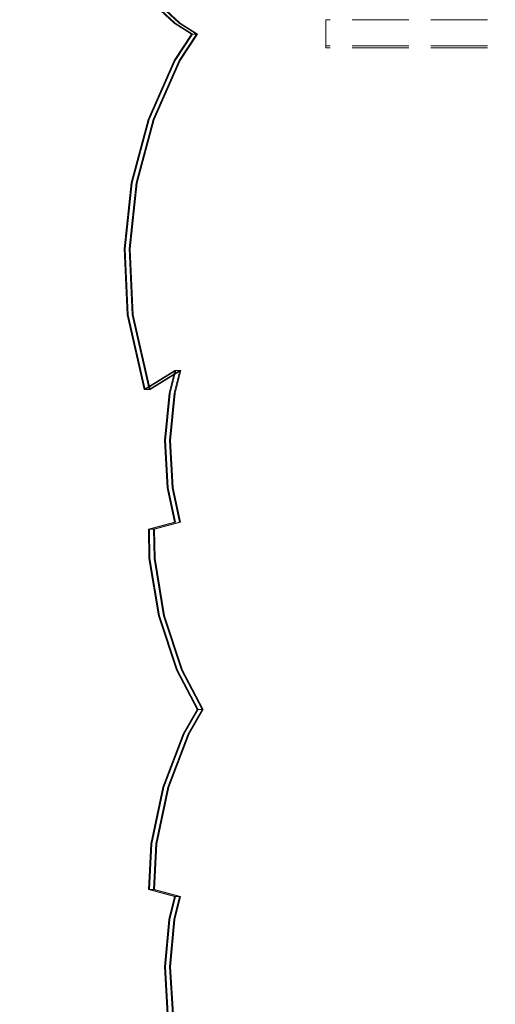
# Model space of a CAD drawing. Units: millimetres. Extents: x -1150 to 7160, y -641 to 5807.
# Drawn here: x 3693 to 3929, y 2591 to 3081 of the extents above; entities that cross this region are included whole.
import ezdxf

# ---------------------------------------------------------------- set-up
doc = ezdxf.new("R2010")
doc.units = ezdxf.units.MM
doc.linetypes.add('Hidden Line', pattern=[39.122222, 28.222222, -10.9])
for name, color, linetype in [('Dimensions', 7, 'Continuous'), ('Interior - Furniture', 7, 'Continuous'), ('Structural - Bearing', 7, 'Continuous')]:
    doc.layers.add(name, color=color, linetype=linetype)
doc.layers.add('Interior - Furniture _Pen_No__89', color=7, linetype='Continuous', lineweight=20)
doc.layers.add('Structural - Bearing_Pen_No__90', color=7, linetype='Continuous', lineweight=20)
doc.styles.get("Standard").update_dxf_attribs({"font": 'arial.ttf'})
doc.dimstyles.new('Leikkiset keinu', dxfattribs={"dimtxt": 150, "dimasz": 2.5, "dimexe": 0.06, "dimexo": 0.625, "dimtad": 0, "dimtih": 1, "dimtoh": 1, "dimdec": 0, "dimtxsty": 'Standard', "dimcen": 2.5, "dimadec": 0, "dimazin": 0, "dimtfac": 1, "dimtmove": 0, "dimatfit": 3, "dimfxl": 1, "dimarcsym": 0})

# ---------------------------------------------------------------- blocks, each defined once
blk = doc.blocks.new('Beam_25', base_point=(2160, 911.01))
at = {"layer": 'Structural - Bearing_Pen_No__90', "linetype": 'Hidden Line'}
for p, q in [((2591.41, 912.01), (1728.59, 912.01)), ((1728.59, 911.01), (1728.59, 912.01)), ((2591.41, 911.01), (1728.59, 911.01))]:
    blk.add_line(p, q, dxfattribs=at)
blk = doc.blocks.new('Beam_26', base_point=(2160, 912.02))
at = {"layer": 'Structural - Bearing_Pen_No__90', "linetype": 'Hidden Line'}
for p, q in [((2591.41, 925.02), (1728.59, 925.02)), ((1728.59, 912.02), (1728.59, 925.02)), ((2591.41, 912.02), (1728.59, 912.02))]:
    blk.add_line(p, q, dxfattribs=at)
blk = doc.blocks.new('*D164')
at = {"layer": 'Defpoints', "color": 0}
for p in [(1781.58, 3481.64), (5638.77, 2980.04), (1781.58, 2460.85)]:
    blk.add_point(p, dxfattribs=at)
at = {"layer": 'Dimensions', "color": 0, "lineweight": -2}
for p, q in [((1781.58, 2461.48), (1781.58, 3481.7)), ((1784.08, 3481.64), (3485.98, 3481.64)), ((5636.27, 3481.64), (3934.38, 3481.64)), ((5638.77, 2980.67), (5638.77, 3481.7))]:
    blk.add_line(p, q, dxfattribs=at)
at = {"layer": 'Dimensions', "color": 0}
for points in [[(1784.08, 3482.06), (1784.08, 3481.22), (1781.58, 3481.64)], [(5636.27, 3481.22), (5636.27, 3482.06), (5638.77, 3481.64)]]:
    blk.add_solid(points, dxfattribs=at)
at = {"layer": 'Dimensions', "color": 0, "insert": (3710.18, 3481.64), "char_height": 150, "attachment_point": 5}
blk.add_mtext('3857', dxfattribs=at)
blk = doc.blocks.new('00_TEMAT_NAT_JKplaknes')
at = {"layer": 'Interior - Furniture _Pen_No__89', "linetype": 'Continuous'}
for p, q in [((8.89, 797.34), (24.85, 782.5)), ((9.39, 797.34), (25.35, 782.5)), ((11.39, 797.34), (27.35, 782.5)), ((11.89, 797.34), (27.85, 782.5)), ((24.85, 782.5), (33.53, 776.98)), ((25.35, 782.5), (34.03, 776.98)), ((27.35, 782.5), (36.03, 776.98)), ((27.85, 782.5), (36.53, 776.98)), ((33.53, 776.98), (24.92, 763.83)), ((34.03, 776.98), (25.42, 763.83)), ((36.03, 776.98), (27.42, 763.83)), ((36.53, 776.98), (27.92, 763.83)), ((34.03, 776.98), (33.53, 776.98)), ((36.03, 776.98), (34.03, 776.98)), ((36.53, 776.98), (36.03, 776.98)), ((24.92, 763.83), (11.92, 734.49)), ((25.42, 763.83), (12.42, 734.49)), ((27.42, 763.83), (14.42, 734.49)), ((27.92, 763.83), (14.92, 734.49)), ((11.92, 734.49), (3.52, 702.98)), ((12.42, 734.49), (4.02, 702.98)), ((14.42, 734.49), (6.02, 702.98)), ((14.92, 734.49), (6.52, 702.98)), ((3.52, 702.98), (0, 670.26)), ((4.02, 702.98), (0.5, 670.26)), ((6.02, 702.98), (2.5, 670.26)), ((6.52, 702.98), (3, 670.26)), ((0, 670.26), (1.45, 637.34)), ((0.5, 670.26), (1.95, 637.34)), ((2.5, 670.26), (3.95, 637.34)), ((3, 670.26), (4.45, 637.34)), ((1.45, 637.34), (9.97, 600.16)), ((1.95, 637.34), (10.47, 600.16)), ((3.95, 637.34), (12.47, 600.16)), ((4.45, 637.34), (12.97, 600.16)), ((9.97, 600.16), (25.22, 609.72)), ((10.47, 600.16), (25.72, 609.72)), ((12.47, 600.16), (27.72, 609.72)), ((12.97, 600.16), (28.22, 609.72)), ((25.22, 609.72), (22.34, 598.37)), ((25.72, 609.72), (22.84, 598.37)), ((27.72, 609.72), (24.84, 598.37)), ((25.72, 609.72), (25.22, 609.72)), ((28.22, 609.72), (25.34, 598.37)), ((27.72, 609.72), (25.72, 609.72)), ((28.22, 609.72), (27.72, 609.72)), ((10.47, 600.16), (9.97, 600.16)), ((12.47, 600.16), (10.47, 600.16)), ((12.97, 600.16), (12.47, 600.16)), ((22.34, 598.37), (20.08, 574.86)), ((22.84, 598.37), (20.58, 574.86)), ((24.84, 598.37), (22.58, 574.86)), ((25.34, 598.37), (23.08, 574.86)), ((20.08, 574.86), (21.39, 551.25)), ((20.58, 574.86), (21.89, 551.25)), ((22.58, 574.86), (23.89, 551.25)), ((23.08, 574.86), (24.39, 551.25)), ((21.39, 551.25), (25.08, 534.22)), ((21.89, 551.25), (25.58, 534.22)), ((23.89, 551.25), (27.58, 534.22)), ((24.39, 551.25), (28.08, 534.22)), ((25.08, 534.22), (12.16, 530.71)), ((25.58, 534.22), (12.66, 530.71)), ((27.58, 534.22), (14.66, 530.71)), ((28.08, 534.22), (15.16, 530.71)), ((25.58, 534.22), (25.08, 534.22)), ((28.08, 534.22), (27.58, 534.22)), ((12.16, 530.71), (12.35, 516.21)), ((12.66, 530.71), (12.16, 530.71)), ((12.66, 530.71), (12.85, 516.21)), ((14.66, 530.71), (12.66, 530.71)), ((14.66, 530.71), (14.85, 516.21)), ((15.16, 530.71), (14.66, 530.71)), ((15.16, 530.71), (15.35, 516.21)), ((12.35, 516.21), (17.09, 487.73)), ((12.85, 516.21), (17.59, 487.73)), ((14.85, 516.21), (19.59, 487.73)), ((15.35, 516.21), (20.09, 487.73)), ((17.09, 487.73), (26.04, 460.63)), ((17.59, 487.73), (26.54, 460.63)), ((19.59, 487.73), (28.54, 460.63)), ((20.09, 487.73), (29.04, 460.63)), ((26.04, 460.63), (36.36, 441.1)), ((26.54, 460.63), (36.86, 441.1)), ((28.54, 460.63), (38.86, 441.1)), ((29.04, 460.63), (39.36, 441.1)), ((36.36, 441.1), (29.38, 429.05)), ((36.86, 441.1), (29.88, 429.05)), ((38.86, 441.1), (31.88, 429.05)), ((39.36, 441.1), (32.38, 429.05)), ((36.86, 441.1), (36.36, 441.1)), ((38.86, 441.1), (36.86, 441.1)), ((39.36, 441.1), (38.86, 441.1)), ((29.38, 429.05), (19.25, 402.51)), ((29.88, 429.05), (19.75, 402.51)), ((31.88, 429.05), (21.75, 402.51)), ((32.38, 429.05), (22.25, 402.51)), ((19.25, 402.51), (13.28, 374.33)), ((19.75, 402.51), (13.78, 374.33)), ((21.75, 402.51), (15.78, 374.33)), ((22.25, 402.51), (16.28, 374.33)), ((13.28, 374.33), (12.16, 351.49)), ((13.78, 374.33), (12.66, 351.49)), ((15.78, 374.33), (14.66, 351.49)), ((16.28, 374.33), (15.16, 351.49)), ((12.16, 351.49), (25.08, 347.99)), ((12.66, 351.49), (12.16, 351.49)), ((12.66, 351.49), (25.58, 347.99)), ((14.66, 351.49), (12.66, 351.49)), ((14.66, 351.49), (27.58, 347.99)), ((15.16, 351.49), (14.66, 351.49)), ((15.16, 351.49), (28.08, 347.99)), ((25.08, 347.99), (22.24, 336.63)), ((25.58, 347.99), (22.74, 336.63)), ((27.58, 347.99), (24.74, 336.63)), ((25.58, 347.99), (25.08, 347.99)), ((28.08, 347.99), (25.24, 336.63)), ((27.58, 347.99), (25.58, 347.99)), ((28.08, 347.99), (27.58, 347.99)), ((22.24, 336.63), (20.07, 313.11)), ((22.74, 336.63), (20.57, 313.11)), ((24.74, 336.63), (22.57, 313.11)), ((25.24, 336.63), (23.07, 313.11)), ((20.07, 313.11), (21.47, 289.5)), ((20.57, 313.11), (21.97, 289.5)), ((22.57, 313.11), (23.97, 289.5)), ((23.07, 313.11), (24.47, 289.5))]:
    blk.add_line(p, q, dxfattribs=at)

msp = doc.modelspace()

# ---------------------------------------------------------------- block references
at = {"layer": 'Interior - Furniture', "color": 104, "linetype": 'Continuous', "lineweight": 30, "true_color": 0x029e21, "zscale": 1000}
msp.add_blockref('00_TEMAT_NAT_JKplaknes', (3744.82, 2296.43), dxfattribs=at)
at = {"layer": 'Structural - Bearing', "color": 132, "lineweight": 20, "true_color": 0x00bfbf}
for name, p in [('Beam_26', (4276.58, 3067.57)), ('Beam_25', (4276.58, 3066.56))]:
    msp.add_blockref(name, p, dxfattribs=at)

# ---------------------------------------------------------------- dimensions: what is measured, and where the dimension line sits
at = {"layer": 'Dimensions'}
dim = msp.add_linear_dim(base=(1781.58, 3481.64), p1=(5638.77, 2980.04), p2=(1781.58, 2460.85), dimstyle='Leikkiset keinu', dxfattribs=at)
dim.commit()
dim.dimension.update_dxf_attribs({"geometry": '*D164', "text_midpoint": (3710.18, 3481.64)})

doc.saveas('drawing.dxf')
